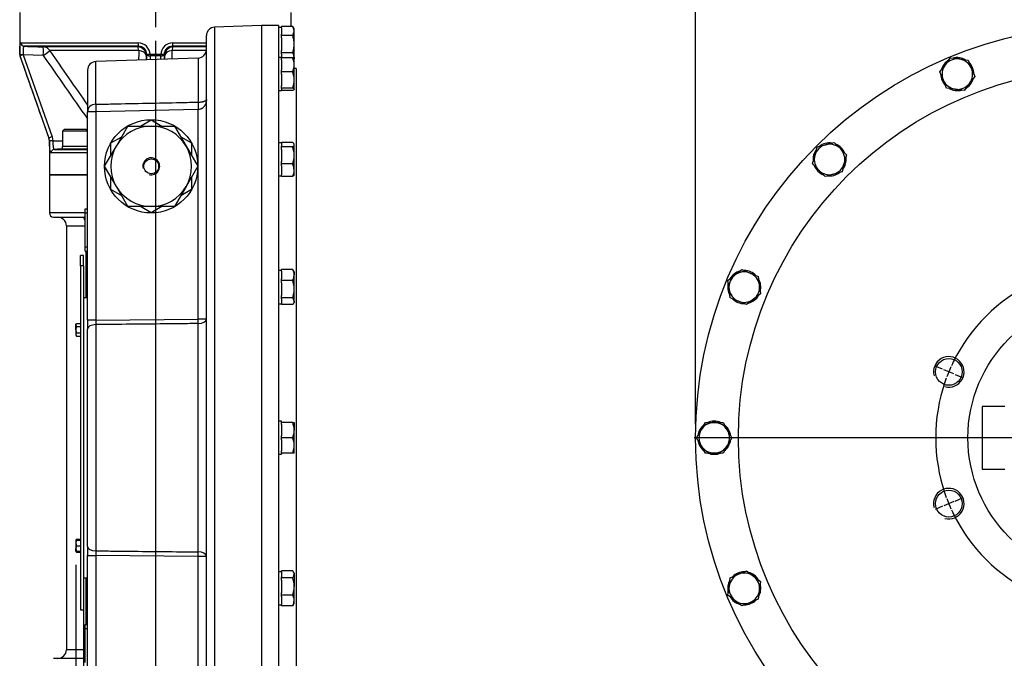
# Model space of a CAD drawing. Units: millimetres. Extents: x 0 to 594, y 0 to 420.
# Drawn here: x 313 to 429, y 108 to 183 of the extents above; entities that cross this region are included whole.
import ezdxf
from ezdxf.enums import TextEntityAlignment as Align
from ezdxf.lldxf.tags import DXFTag

# ---------------------------------------------------------------- set-up
doc = ezdxf.new("R2010")
doc.units = ezdxf.units.MM
for name, color, linetype in [('Default', 7, 'Continuous'), ('DV5_Default', 7, 'Continuous'), ('GB-IW12-DBUSH_FL', 7, 'Continuous'), ('GB-IW12-GCASE', 7, 'Continuous'), ('GB-IW12-INDPLATE', 7, 'Continuous'), ('GB-IW12-OUTFLG_F', 7, 'Continuous'), ('GB-IW12-SPURBOX_', 7, 'Continuous'), ('TSH-1', 7, 'Continuous')]:
    doc.layers.add(name, color=color, linetype=linetype)
doc.styles.add('SEACAD_Arial', font='arial.ttf')
doc.styles.add('SEACAD_Solid_Edge_ANSI1_Symbols', font='semeca1.ttf')
tags = doc.linetypes.add('CENTER2', pattern=[28.575, 19.05, -3.175, 3.175, -3.175]).pattern_tags.tags
tags[10:11] = [DXFTag(74, 4), DXFTag(75, 0), DXFTag(340, '0'), DXFTag(46, 0.0), DXFTag(50, 0.0), DXFTag(44, 0.0), DXFTag(45, 0.0)]
tags[8:9] = [DXFTag(74, 4), DXFTag(75, 0), DXFTag(340, '0'), DXFTag(46, 0.0), DXFTag(50, 0.0), DXFTag(44, 0.0), DXFTag(45, 0.0)]
tags[6:7] = [DXFTag(74, 4), DXFTag(75, 0), DXFTag(340, '0'), DXFTag(46, 0.0), DXFTag(50, 0.0), DXFTag(44, 0.0), DXFTag(45, 0.0)]
tags[4:5] = [DXFTag(74, 4), DXFTag(75, 0), DXFTag(340, '0'), DXFTag(46, 0.0), DXFTag(50, 0.0), DXFTag(44, 0.0), DXFTag(45, 0.0)]
tags = doc.linetypes.add('HIDDEN2', pattern=[4.7625, 3.175, -1.5875]).pattern_tags.tags
tags[6:7] = [DXFTag(74, 4), DXFTag(75, 0), DXFTag(340, '0'), DXFTag(46, 0.0), DXFTag(50, 0.0), DXFTag(44, 0.0), DXFTag(45, 0.0)]
tags[4:5] = [DXFTag(74, 4), DXFTag(75, 0), DXFTag(340, '0'), DXFTag(46, 0.0), DXFTag(50, 0.0), DXFTag(44, 0.0), DXFTag(45, 0.0)]
doc.dimstyles.new('ISO-InstDr', dxfattribs={"dimtxt": 3.2, "dimasz": 4.48, "dimexe": 1.6, "dimexo": 1.6, "dimgap": 0.8, "dimtad": 1, "dimdec": 0, "dimlfac": 10, "dimzin": 0, "dimdsep": 46, "dimtxsty": 'SEACAD_Arial', "dimblk1": '_SE_FILLED', "dimblk2": '_SE_FILLED', "dimsah": 1, "dimcen": 1.6, "dimadec": 0, "dimazin": 0, "dimtfac": 0.5, "dimtofl": 0, "dimtmove": 0, "dimatfit": 3, "dimfxl": 1, "dimtzin": 0, "dimarcsym": 0})

# ---------------------------------------------------------------- blocks, each defined once
blk = doc.blocks.new('SEANNOT_GROUP83')
at = {"layer": 'Default', "color": 7, "linetype": 'CENTER2'}
blk.add_line((329.42, 262.04), (329.42, 182.18), dxfattribs=at)
blk = doc.blocks.new('SE5')
at = {"layer": 'GB-IW12-DBUSH_FL', "color": 7, "linetype": 'Continuous'}
for p, q in [((321.42, 150.29), (320.92, 150.29)), ((320.92, 117.29), (321.42, 117.29))]:
    blk.add_line(p, q, dxfattribs=at)
at = {"layer": 'GB-IW12-GCASE', "color": 7, "linetype": 'Continuous'}
for p, q in [((341.92, 182.39), (336.38, 182.2)), ((336.38, 182.2), (336.38, 85.39)), ((341.92, 182.39), (341.92, 85.19)), ((335.42, 86.39), (335.42, 181.2)), ((334.45, 178.55), (322.38, 178.13)), ((322.38, 173.11), (322.38, 178.13)), ((334.45, 178.55), (334.45, 173.36)), ((321.42, 177.13), (321.42, 172.22)), ((322.38, 172.22), (321.42, 172.22)), ((321.42, 147.66), (321.42, 172.22)), ((334.45, 172.47), (322.38, 172.22)), ((322.38, 172.22), (322.38, 147.66)), ((334.45, 147.78), (334.45, 172.47)), ((327.65, 170.54), (328.92, 171.28)), ((328.92, 171.28), (330.19, 170.54)), ((324.81, 168.17), (326.18, 170.54)), ((326.18, 170.54), (328.92, 170.54)), ((328.92, 170.54), (331.66, 170.54)), ((331.66, 170.54), (333.03, 168.17)), ((324.17, 168.54), (325.44, 169.27)), ((324.17, 167.07), (324.17, 168.54)), ((332.4, 169.27), (333.67, 168.54)), ((333.67, 168.54), (333.67, 167.07)), ((323.43, 165.79), (324.81, 168.17)), ((333.03, 168.17), (334.4, 165.79)), ((316.92, 164.79), (321.42, 164.79)), ((316.92, 164.79), (316.92, 160.29)), ((324.81, 163.42), (323.43, 165.79)), ((334.4, 165.79), (333.03, 163.42)), ((324.17, 163.05), (324.17, 164.52)), ((333.67, 164.52), (333.67, 163.05)), ((325.44, 162.32), (324.17, 163.05)), ((326.18, 161.04), (324.81, 163.42)), ((333.03, 163.42), (331.66, 161.04)), ((333.67, 163.05), (332.4, 162.32)), ((321.12, 160.29), (316.92, 160.29)), ((321.12, 160.29), (321.12, 160.79)), ((321.12, 160.79), (321.42, 160.79)), ((321.12, 156.29), (321.12, 160.29)), ((321.12, 160.29), (321.42, 160.29)), ((328.92, 161.04), (326.18, 161.04)), ((328.92, 160.31), (327.65, 161.04)), ((330.19, 161.04), (328.92, 160.31)), ((331.66, 161.04), (328.92, 161.04)), ((317.42, 159.79), (321.12, 159.79)), ((318.92, 158.79), (321.12, 158.79)), ((318.92, 158.79), (318.92, 108.79)), ((321.12, 155.79), (321.12, 156.29)), ((321.12, 156.29), (321.42, 156.29)), ((321.12, 155.79), (321.42, 155.79)), ((321.24, 150.29), (321.24, 155.79)), ((322.38, 147.66), (321.42, 147.66)), ((321.42, 147.66), (321.42, 146.6)), ((322.38, 147.66), (334.45, 147.78)), ((335.42, 147.78), (334.45, 147.78)), ((321.42, 120.99), (321.42, 146.6)), ((322.38, 147.13), (322.38, 120.46)), ((334.45, 120.34), (334.45, 147.25)), ((321.42, 120.99), (321.42, 119.93)), ((321.42, 119.93), (322.38, 119.93)), ((321.42, 95.37), (321.42, 119.93)), ((322.38, 119.93), (322.38, 95.37)), ((334.45, 119.81), (322.38, 119.93)), ((335.42, 119.81), (334.45, 119.81)), ((334.45, 95.11), (334.45, 119.81)), ((321.24, 111.79), (321.24, 117.29)), ((321.12, 111.29), (321.12, 111.79)), ((321.12, 111.79), (321.42, 111.79)), ((321.12, 107.29), (321.12, 111.29)), ((321.12, 111.29), (321.42, 111.29)), ((321.12, 108.79), (318.92, 108.79)), ((321.12, 107.79), (317.42, 107.79))]:
    blk.add_line(p, q, dxfattribs=at)
for radius in [5.5, 0.875]:
    blk.add_circle((328.92, 165.79), radius, dxfattribs=at)
for centre, radius, start, end in [((336.42, 181.2), 1, 92, 180), ((334.42, 179.55), 1, 272, 360), ((322.42, 177.13), 1, 92, 180), ((328.92, 165.79), 4.75, 90, 150), ((328.92, 165.79), 4.75, 30, 90), ((328.92, 165.79), 4.75, 150, 210), ((328.92, 165.79), 4.75, 330, 30), ((328.92, 165.79), 1, 255, 195), ((328.92, 165.79), 4.75, 210, 270), ((328.92, 165.79), 4.75, 270, 330), ((317.42, 160.29), 0.5, 180, 270), ((317.92, 158.79), 1, 0, 90), ((347.53, 147.39), 25.14, 179.3935, 180.6065), ((346.93, 120.19), 24.55, 179.3788, 180.6212), ((317.92, 108.79), 1, 270, 0)]:
    blk.add_arc(centre, radius, start, end, dxfattribs=at)
for centre, major_axis, ratio, start_param, end_param in [((322.42, 172.22), (1, 0), 0.886713, 1.605703, 3.141593), ((322.42, 172.22), (-0.021, 1), 0.034892, 0.480609, 1.570057), ((334.49, 172.47), (-0.021, 1), 0.034892, 0.486459, 1.570062), ((334.42, 147.78), (1, 0), 0.528718, 4.747296, 6.283185), ((334.42, 147.78), (0.01, -1), 0.034898, 1.013707, 1.570448), ((322.42, 146.6), (1, 0), 0.532628, 1.605703, 3.141593), ((322.42, 120.99), (1, 0), 0.532628, 3.141593, 4.677482), ((334.42, 119.81), (1, 0), 0.528718, 0, 1.53589), ((334.42, 119.81), (0.01, 1), 0.034898, 4.712737, 5.269479)]:
    blk.add_ellipse(centre, major_axis=major_axis, ratio=ratio, start_param=start_param, end_param=end_param, dxfattribs=at)
for points, knots in [([(322.38, 173.11), (323.05, 173.12), (323.72, 173.13), (324.38, 173.15), (327.05, 173.2), (329.71, 173.26), (332.38, 173.31), (333.07, 173.33), (333.76, 173.34), (334.45, 173.36)], [0, 0, 0, 0, 0.165563, 0.165563, 0.165563, 0.827817, 0.827817, 0.827817, 1, 1, 1, 1]), ([(335.42, 173.66), (335.42, 173.64), (335.42, 173.63), (335.42, 173.6), (335.42, 173.58), (335.41, 173.53), (335.41, 173.5), (335.4, 173.41), (335.38, 173.35), (335.35, 173.22), (335.33, 173.16), (335.27, 173.04), (335.24, 172.98), (335.18, 172.9), (335.16, 172.87), (335.12, 172.82), (335.1, 172.79), (335.05, 172.74), (335.02, 172.71), (334.97, 172.67), (334.94, 172.64), (334.87, 172.6), (334.84, 172.58), (334.77, 172.55), (334.73, 172.53), (334.62, 172.49), (334.54, 172.48), (334.45, 172.47)], [0, 0, 0, 0, 0.03125, 0.03125, 0.0625, 0.0625, 0.125, 0.125, 0.25, 0.25, 0.375, 0.375, 0.5, 0.5, 0.5625, 0.5625, 0.625, 0.625, 0.6875, 0.6875, 0.75, 0.75, 0.8125, 0.8125, 0.875, 0.875, 1, 1, 1, 1]), ([(334.45, 173.36), (334.54, 173.36), (334.62, 173.36), (334.73, 173.37), (334.77, 173.38), (334.84, 173.39), (334.87, 173.39), (334.94, 173.4), (334.97, 173.41), (335.02, 173.42), (335.05, 173.43), (335.1, 173.44), (335.12, 173.45), (335.16, 173.46), (335.18, 173.47), (335.24, 173.49), (335.27, 173.5), (335.33, 173.53), (335.35, 173.55), (335.38, 173.58), (335.4, 173.6), (335.41, 173.62), (335.41, 173.63), (335.42, 173.64), (335.42, 173.64), (335.42, 173.65), (335.42, 173.66), (335.42, 173.66)], [0, 0, 0, 0, 0.125, 0.125, 0.1875, 0.1875, 0.25, 0.25, 0.3125, 0.3125, 0.375, 0.375, 0.4375, 0.4375, 0.5, 0.5, 0.625, 0.625, 0.75, 0.75, 0.875, 0.875, 0.9375, 0.9375, 0.96875, 0.96875, 1, 1, 1, 1]), ([(321.12, 159.42), (321.11, 159.44), (321.09, 159.49), (321.06, 159.56), (321.04, 159.61), (321.03, 159.65), (321.03, 159.68), (321.03, 159.7), (321.03, 159.72), (321.04, 159.74), (321.04, 159.76), (321.04, 159.77), (321.04, 159.78), (321.02, 159.79), (321.01, 159.79), (321, 159.79)], [0.3693281, 0.3693281, 0.3693281, 0.3693281, 0.4173921, 0.4798737, 0.5326258, 0.5799458, 0.6248815, 0.6692324, 0.713159, 0.7573431, 0.8023195, 0.8520799, 0.8965523, 0.9496437, 1, 1, 1, 1]), ([(334.45, 147.25), (333.79, 147.25), (333.12, 147.24), (332.46, 147.23), (329.79, 147.2), (327.13, 147.18), (324.46, 147.15), (323.77, 147.14), (323.08, 147.14), (322.38, 147.13)], [0, 0, 0, 0, 0.165594, 0.165594, 0.165594, 0.827971, 0.827971, 0.827971, 1, 1, 1, 1]), ([(322.38, 120.46), (323.05, 120.45), (323.72, 120.45), (324.38, 120.44), (327.05, 120.41), (329.71, 120.38), (332.38, 120.36), (333.07, 120.35), (333.76, 120.34), (334.45, 120.34)], [0, 0, 0, 0, 0.165594, 0.165594, 0.165594, 0.827971, 0.827971, 0.827971, 1, 1, 1, 1]), ([(321, 107.79), (321.01, 107.79), (321.01, 107.79), (321.03, 107.8), (321.04, 107.81), (321.04, 107.82), (321.03, 107.85), (321.03, 107.87), (321.03, 107.9), (321.03, 107.94), (321.05, 108), (321.08, 108.07), (321.11, 108.15), (321.12, 108.17)], [0, 0, 0, 0, 0.0264366, 0.0530933, 0.1026647, 0.1958188, 0.2407424, 0.2852307, 0.3736058, 0.418526, 0.4663201, 0.5809905, 0.6305696, 0.6305696, 0.6305696, 0.6305696])]:
    blk.add_open_spline(points, degree=3, knots=knots, dxfattribs=at)
for points, weights in [([(321, 159.79), (321.06, 159.79), (321.12, 159.78)], [1, 0.943597850927, 0.908918310748]), ([(321, 107.79), (321.06, 107.79), (321.12, 107.81)], [1, 0.94359785131, 0.90891831122])]:
    blk.add_rational_spline(points, weights, degree=2, dxfattribs=at)
at = {"layer": 'GB-IW12-INDPLATE', "color": 7, "linetype": 'Continuous'}
for p, q in [((320.59, 154.06), (320.59, 155.29)), ((320.92, 155.29), (320.59, 155.29)), ((320.92, 154.06), (320.92, 155.29)), ((320.59, 154.06), (320.59, 113.49)), ((320.92, 154.06), (320.59, 154.06)), ((320.92, 154.06), (320.92, 113.49)), ((320.1, 147.27), (320.04, 147.09)), ((320.1, 147.27), (320.04, 147.17)), ((320.04, 147.09), (320.04, 147.17)), ((320.04, 146.52), (320.04, 147.09)), ((320.04, 146.52), (320.04, 145.96)), ((320.1, 147.27), (320.59, 147.27)), ((320.1, 146.9), (320.59, 146.9)), ((320.1, 146.15), (320.04, 145.96)), ((320.04, 145.96), (320.04, 145.87)), ((320.04, 145.87), (320.1, 145.77)), ((320.1, 146.15), (320.59, 146.15)), ((320.1, 145.77), (320.59, 145.77)), ((320.1, 121.82), (320.04, 121.72)), ((320.04, 121.72), (320.1, 121.72)), ((320.1, 121.72), (320.04, 121.39)), ((320.04, 121.72), (320.04, 121.39)), ((320.04, 121.39), (320.04, 120.74)), ((320.1, 121.07), (320.04, 120.74)), ((320.04, 120.42), (320.04, 120.74)), ((320.1, 121.82), (320.07, 121.72)), ((320.1, 121.82), (320.59, 121.82)), ((320.1, 121.72), (320.59, 121.72)), ((320.1, 121.07), (320.59, 121.07)), ((320.1, 120.42), (320.04, 120.42)), ((320.04, 120.42), (320.1, 120.32)), ((320.1, 120.42), (320.59, 120.42)), ((320.1, 120.32), (320.59, 120.32)), ((320.59, 113.49), (320.92, 113.49))]:
    blk.add_line(p, q, dxfattribs=at)
at = {"layer": 'GB-IW12-INDPLATE', "color": 7, "linetype": 'HIDDEN2'}
blk.add_circle((320.92, 133.78), 0.00617, dxfattribs=at)
at = {"layer": 'GB-IW12-INDPLATE', "color": 7, "linetype": 'Continuous'}
for centre, radius, start, end in [((320.41, 147.1), 0.367, 181.6642, 212.72), ((320.41, 145.97), 0.367, 181.6642, 212.72), ((321.05, 121.4), 1, 180.6528, 199.6034), ((321.05, 120.75), 1, 180.6528, 199.6034), ((320.41, 120.51), 0.367, 195.5956, 212.72)]:
    blk.add_arc(centre, radius, start, end, dxfattribs=at)
for points in [[(320.1, 146.9), (320.08, 146.84), (320.07, 146.77), (320.05, 146.65), (320.04, 146.59), (320.04, 146.52)], [(320.04, 146.52), (320.04, 146.46), (320.05, 146.39), (320.07, 146.27), (320.08, 146.21), (320.1, 146.15)]]:
    blk.add_open_spline(points, degree=3, knots=[0, 0, 0, 0, 0.5, 0.5, 1, 1, 1, 1], dxfattribs=at)
at = {"layer": 'GB-IW12-OUTFLG_F', "color": 7, "linetype": 'Continuous'}
for p, q in [((341.92, 182.39), (341.92, 85.19)), ((343.92, 182.39), (341.92, 182.39)), ((343.92, 182.39), (343.92, 85.19)), ((345.6, 182.27), (344.26, 182.27)), ((344.26, 182.13), (344.26, 182.27)), ((345.76, 181.99), (345.6, 182.27)), ((344.26, 182.14), (343.92, 182.14)), ((344.26, 182.13), (344.26, 181.38)), ((344.26, 181.23), (344.26, 181.38)), ((344.26, 180.94), (344.26, 181.23)), ((345.6, 181.23), (344.26, 181.23)), ((345.76, 181.75), (345.76, 181.99)), ((345.76, 180.19), (345.76, 181.75)), ((344.26, 180.94), (344.26, 179.44)), ((345.76, 178.64), (345.76, 180.19)), ((344.26, 179.16), (344.26, 179.44)), ((344.26, 179.01), (344.26, 179.16)), ((345.6, 179.16), (344.26, 179.16)), ((344.26, 179.01), (344.26, 178.61)), ((344.26, 178.61), (343.92, 178.61)), ((344.26, 178.58), (344.26, 178.61)), ((345.6, 178.58), (344.26, 178.58)), ((344.26, 178.35), (344.26, 178.58)), ((344.26, 178.35), (344.26, 177.16)), ((345.76, 178.46), (345.75, 178.48)), ((345.76, 178.64), (345.76, 178.46)), ((345.76, 177.76), (345.76, 178.46)), ((345.76, 175.97), (345.76, 177.76)), ((344.26, 176.93), (344.26, 177.16)), ((345.6, 176.93), (344.26, 176.93)), ((344.26, 176.67), (344.26, 176.93)), ((344.26, 176.67), (344.26, 175.28)), ((346.02, 177.34), (345.76, 177.34)), ((346.02, 177.34), (346.02, 90.24)), ((344.26, 175.01), (344.26, 175.28)), ((345.76, 174.88), (345.76, 175.97)), ((343.92, 174.71), (344.26, 174.71)), ((345.6, 175.01), (344.26, 175.01)), ((344.26, 174.98), (344.26, 175.01)), ((344.26, 174.98), (344.26, 174.71)), ((345.6, 174.74), (344.26, 174.74)), ((345.75, 174.84), (345.76, 174.86)), ((345.76, 174.88), (345.76, 174.86)), ((344.26, 168.55), (343.92, 168.55)), ((344.26, 168.55), (344.26, 168.61)), ((345.6, 168.61), (344.26, 168.61)), ((344.26, 168.55), (344.26, 168.15)), ((345.76, 168.4), (345.72, 168.47)), ((345.76, 168.34), (345.76, 168.4)), ((345.76, 167.07), (345.76, 168.34)), ((344.26, 168.07), (344.26, 168.15)), ((345.6, 168.07), (344.26, 168.07)), ((344.26, 167.79), (344.26, 168.07)), ((344.26, 167.79), (344.26, 166.35)), ((344.26, 166.07), (344.26, 166.35)), ((344.26, 165.86), (344.26, 166.07)), ((345.6, 166.07), (344.26, 166.07)), ((345.76, 165.33), (345.76, 167.07)), ((344.26, 165.86), (344.26, 164.8)), ((344.26, 164.6), (344.26, 164.8)), ((345.72, 164.74), (345.76, 164.8)), ((345.76, 164.8), (345.76, 165.33)), ((343.92, 164.65), (344.26, 164.65)), ((345.6, 164.6), (344.26, 164.6)), ((344.26, 153.5), (343.92, 153.5)), ((345.6, 153.61), (344.26, 153.61)), ((344.26, 153.44), (344.26, 153.61)), ((344.26, 153.44), (344.26, 152.52)), ((345.76, 153.35), (345.67, 153.5)), ((345.76, 153.35), (345.76, 152.98)), ((344.26, 152.35), (344.26, 152.52)), ((344.26, 152.06), (344.26, 152.35)), ((345.6, 152.35), (344.26, 152.35)), ((344.26, 152.06), (344.26, 150.57)), ((345.76, 151.32), (345.76, 152.98)), ((345.76, 149.89), (345.76, 151.32)), ((344.26, 150.29), (344.26, 150.57)), ((344.26, 150.17), (344.26, 150.29)), ((345.6, 150.29), (344.26, 150.29)), ((344.26, 150.17), (344.26, 149.6)), ((345.67, 149.6), (345.76, 149.75)), ((345.76, 149.89), (345.76, 149.75)), ((343.92, 149.6), (344.26, 149.6)), ((344.26, 149.49), (344.26, 149.6)), ((345.6, 149.49), (344.26, 149.49)), ((344.26, 135.74), (343.92, 135.74)), ((344.26, 135.59), (344.26, 135.74)), ((345.6, 135.59), (344.26, 135.59)), ((344.26, 135.34), (344.26, 135.59)), ((344.26, 135.34), (344.26, 134.04)), ((345.6, 135.59), (345.76, 135.59)), ((345.76, 135.59), (345.76, 134.69)), ((345.76, 132.89), (345.76, 134.69)), ((344.26, 133.79), (344.26, 134.04)), ((344.26, 133.54), (344.26, 133.79)), ((345.6, 133.79), (344.26, 133.79)), ((344.26, 133.54), (344.26, 132.24)), ((345.76, 131.99), (345.76, 132.89)), ((343.92, 131.84), (344.26, 131.84)), ((344.26, 131.99), (344.26, 132.24)), ((345.6, 131.99), (344.26, 131.99)), ((344.26, 131.99), (344.26, 131.84)), ((345.76, 131.99), (345.6, 131.99)), ((344.26, 117.99), (343.92, 117.99)), ((344.26, 117.99), (344.26, 118.1)), ((345.6, 118.1), (344.26, 118.1)), ((344.26, 117.99), (344.26, 117.41)), ((344.26, 117.3), (344.26, 117.41)), ((345.6, 117.3), (344.26, 117.3)), ((344.26, 117.02), (344.26, 117.3)), ((345.76, 117.84), (345.67, 117.99)), ((345.76, 117.84), (345.76, 117.7)), ((345.76, 117.7), (345.76, 116.27)), ((344.26, 117.02), (344.26, 115.53)), ((345.76, 114.61), (345.76, 116.27)), ((344.26, 115.24), (344.26, 115.53)), ((344.26, 115.07), (344.26, 115.24)), ((345.6, 115.24), (344.26, 115.24)), ((344.26, 115.07), (344.26, 114.15)), ((343.92, 114.09), (344.26, 114.09)), ((344.26, 113.98), (344.26, 114.15)), ((345.6, 113.98), (344.26, 113.98)), ((345.67, 114.09), (345.76, 114.24)), ((345.76, 114.24), (345.76, 114.61))]:
    blk.add_line(p, q, dxfattribs=at)
for centre, radius, start, end in [((344.74, 181.72), 1.02, 1.6546, 32.7297), ((344.72, 181.79), 1.04, 327.6204, 357.9954), ((344.74, 178.61), 1.02, 1.6546, 32.7297), ((343.41, 177.73), 2.35, 0.7431, 21.3248), ((343.37, 177.8), 2.39, 338.8382, 359.0939), ((344.72, 178.67), 1.04, 349.6784, 357.9954), ((342.53, 175.93), 3.23, 0.843, 18.1686), ((342.62, 176.01), 3.14, 341.583, 359.4054), ((342.34, 167.04), 3.42, 0.5519, 17.6463), ((342.29, 167.11), 3.47, 342.4758, 359.3261), ((343.8, 165.29), 1.96, 1.2753, 23.4061), ((343.86, 165.36), 1.9, 336.2222, 359.0964), ((344.32, 152.95), 1.44, 1.1563, 27.3605), ((345.07, 153.17), 0.689, 28.9142, 40.1588), ((344.29, 153.01), 1.47, 332.8888, 358.5944), ((342.16, 151.28), 3.6, 0.5315, 17.2058), ((342.11, 151.36), 3.65, 342.9119, 359.3508), ((345.07, 149.84), 0.689, 3.8635, 40.1588), ((345.11, 149.92), 0.652, 318.7763, 357.2014), ((342.98, 134.66), 2.78, 0.6488, 19.6073), ((342.94, 134.73), 2.82, 340.5356, 359.2083), ((342.98, 132.86), 2.78, 0.6488, 19.6073), ((342.94, 132.93), 2.82, 340.5356, 359.2083), ((345.11, 117.67), 0.652, 2.7986, 41.2237), ((345.07, 117.75), 0.689, 319.8412, 356.1365), ((342.16, 116.24), 3.6, 0.5315, 17.2058), ((342.11, 116.31), 3.65, 342.9119, 359.3508), ((344.32, 114.58), 1.44, 1.1563, 27.3605), ((344.29, 114.65), 1.47, 332.8888, 358.5944), ((345.07, 114.42), 0.689, 319.8412, 331.085)]:
    blk.add_arc(centre, radius, start, end, dxfattribs=at)
for points, knots in [([(345.76, 180.19), (345.76, 180.37), (345.74, 180.54), (345.7, 180.8), (345.68, 180.89), (345.65, 181.06), (345.62, 181.15), (345.6, 181.23)], [0, 0, 0, 0, 0.5, 0.5, 0.75, 0.75, 1, 1, 1, 1]), ([(345.6, 179.16), (345.65, 179.32), (345.69, 179.49), (345.73, 179.75), (345.74, 179.84), (345.76, 180.02), (345.76, 180.11), (345.76, 180.19)], [0, 0, 0, 0, 0.5, 0.5, 0.75, 0.75, 1, 1, 1, 1]), ([(345.6, 178.58), (345.65, 178.56), (345.69, 178.54), (345.73, 178.5), (345.74, 178.49), (345.75, 178.48)], [0, 0, 0, 0, 0.5, 0.5, 0.7750047, 0.7750047, 0.7750047, 0.7750047]), ([(345.76, 174.88), (345.76, 174.88), (345.76, 174.89), (345.75, 174.9), (345.75, 174.91), (345.74, 174.92), (345.73, 174.94), (345.69, 174.97), (345.65, 174.99), (345.6, 175.01)], [0, 0, 0, 0, 0.125, 0.125, 0.25, 0.25, 0.5, 0.5, 1, 1, 1, 1]), ([(345.6, 174.74), (345.65, 174.76), (345.69, 174.79), (345.74, 174.83), (345.76, 174.85), (345.76, 174.88)], [0, 0, 0, 0, 0.5, 0.5, 1, 1, 1, 1]), ([(345.76, 168.34), (345.76, 168.35), (345.76, 168.37), (345.75, 168.39), (345.75, 168.4), (345.74, 168.43), (345.73, 168.46), (345.69, 168.52), (345.65, 168.57), (345.6, 168.61)], [0, 0, 0, 0, 0.125, 0.125, 0.25, 0.25, 0.5, 0.5, 1, 1, 1, 1]), ([(345.6, 168.07), (345.65, 168.12), (345.69, 168.16), (345.74, 168.25), (345.76, 168.3), (345.76, 168.34)], [0, 0, 0, 0, 0.5, 0.5, 1, 1, 1, 1]), ([(345.72, 164.74), (345.72, 164.74), (345.72, 164.73), (345.69, 164.68), (345.65, 164.64), (345.6, 164.6)], [0.4591662, 0.4591662, 0.4591662, 0.4591662, 0.5, 0.5, 1, 1, 1, 1])]:
    blk.add_open_spline(points, degree=3, knots=knots, dxfattribs=at)
at = {"layer": 'GB-IW12-SPURBOX_', "color": 7, "linetype": 'Continuous'}
for p, q in [((313.42, 183.93), (313.42, 178.96)), ((345.42, 182.27), (345.42, 183.93)), ((313.55, 180.34), (327.36, 180.34)), ((327.41, 179.94), (313.94, 179.94)), ((327.33, 179.87), (316.19, 179.87)), ((335.42, 179.94), (331.43, 179.94)), ((331.48, 180.34), (335.42, 180.34)), ((335.42, 179.87), (331.51, 179.87)), ((313.43, 178.96), (313.42, 178.96)), ((313.45, 178.82), (313.44, 178.82)), ((313.44, 178.82), (316.86, 169.12)), ((313.46, 178.82), (313.45, 178.82)), ((313.82, 178.96), (313.82, 178.95)), ((313.82, 178.95), (317.25, 169.26)), ((316.19, 178.87), (313.82, 178.95)), ((327.45, 179.43), (316.97, 179.43)), ((328.41, 178.95), (328.32, 178.87)), ((328.4, 178.34), (328.41, 178.95)), ((328.41, 178.95), (328.41, 178.96)), ((330.05, 178.96), (328.79, 178.96)), ((330.05, 178.82), (328.79, 178.82)), ((328.79, 178.82), (328.79, 178.82)), ((330.05, 178.82), (330.05, 178.82)), ((330.43, 178.96), (330.43, 178.95)), ((330.51, 178.87), (330.43, 178.95)), ((330.43, 178.95), (330.44, 178.41)), ((335.41, 179.43), (331.38, 179.43)), ((318.65, 170.13), (318.45, 169.93)), ((321.42, 169.93), (318.45, 169.93)), ((318.45, 169.93), (318.45, 168.13)), ((321.25, 170.13), (318.65, 170.13)), ((321.42, 169.96), (321.25, 170.13)), ((316.88, 169.12), (316.86, 169.12)), ((316.94, 168.79), (316.88, 169.12)), ((316.94, 168.79), (316.92, 168.79)), ((316.92, 168.79), (316.92, 164.79)), ((316.94, 168.79), (316.94, 168.79)), ((317.25, 169.26), (317.33, 168.79)), ((317.33, 168.79), (318.45, 168.8)), ((317.33, 168.79), (317.33, 168.79)), ((321.42, 167.39), (317.12, 167.39)), ((317.51, 167.79), (321.42, 167.79)), ((321.42, 168.13), (318.41, 168.13)), ((318.41, 168.13), (318.41, 167.8)), ((321.42, 167.83), (321.23, 167.83)), ((321.42, 164.79), (316.92, 164.79))]:
    blk.add_line(p, q, dxfattribs=at)
for centre, radius, start, end in [((327.38, 178.93), 1.41, 1.0494, 90.8407), ((327.41, 178.95), 0.994, 0.2903, 90.2852), ((331.46, 178.93), 1.41, 89.1554, 178.9544), ((331.43, 178.95), 0.994, 89.7145, 179.71), ((313.82, 178.96), 0.4, 180, 199.4206), ((780.47, 496.98), 562.8, 214.4179, 215.3479), ((910.93, 586.22), 719.91, 214.40686, 215.02767), ((885.08, 169.39), 557.72, 178.9684, 179.084), ((-226.24, 169.39), 557.72, 0.9304, 1.0316), ((315.92, 168.79), 1, 0, 19.4206)]:
    blk.add_arc(centre, radius, start, end, dxfattribs=at)
for centre, major_axis, ratio, start_param, end_param in [((313.95, 180.34), (0, 0.4), 0.991664, 1.570796, 3.106686), ((316.16, 178.87), (0, 1), 0.987752, 5.307218, 6.248279), ((316.16, 178.87), (0.034, 0.999), 0.034879, 4.713585, 6.277737), ((327.32, 178.87), (0, 1), 0.156031, 5.307218, 6.248279), ((327.32, 178.87), (-0.701, 0.713), 0.998804, 3.936516, 5.500667), ((327.41, 180.34), (0, 0.4), 0.128849, 1.570796, 3.106686), ((331.51, 178.87), (0.701, 0.713), 0.998804, 0.782518, 2.346669), ((331.51, 178.87), (0, 1), 0.156031, 0.034907, 0.975967), ((331.43, 180.34), (0, -0.4), 0.128849, 0.034907, 1.570796), ((313.83, 178.96), (0, -0.4), 0.999227, 4.712389, 5.051343), ((313.83, 178.96), (-0.4, 0), 0.006284, 0.039311, 1.535676), ((313.83, 178.96), (-0.377, -0.133), 0.005781, 4.747596, 6.246112), ((313.83, 178.95), (-0.377, -0.133), 0.011633, 4.745301, 6.246098), ((316.16, 178.87), (0.824, 0.567), 0.019804, 4.741135, 6.153565), ((327.32, 178.87), (1, -0.024), 0.567123, 0.042385, 1.454816), ((328.81, 178.96), (-0.4, -0.003), 0.000247, -1.531487, -0.035122), ((328.81, 178.96), (-0.4, 0.002), 0.332926, 0.037248, 1.535764), ((328.81, 178.95), (-0.4, 0.005), 0.333114, 0.037022, 1.537819), ((328.81, 178.96), (0, 0.4), 0.0393, 1.570796, 1.90975), ((330.03, 178.96), (0, -0.4), 0.0393, 1.231842, 1.570796), ((330.03, 178.96), (0.4, 0.002), 0.332926, 4.747421, 6.245938), ((330.03, 178.96), (0.4, -0.003), 0.000247, 0.035122, 1.531487), ((330.03, 178.95), (0.4, 0.005), 0.333114, 4.745366, 6.246163), ((331.51, 178.87), (-1, -0.024), 0.567123, 4.828369, 6.2408), ((317.26, 169.26), (-0.377, -0.133), 0.011651, 4.745294, 6.226405), ((317.34, 168.79), (-0.4, 0), 0.000042, -1.53589, -0.060834), ((317.34, 168.79), (-0.4, 0), 0.001196, -1.53588, -0.060834), ((317.51, 167.39), (0, 0.4), 0.984239, 0.008727, 1.570796)]:
    blk.add_ellipse(centre, major_axis=major_axis, ratio=ratio, start_param=start_param, end_param=end_param, dxfattribs=at)
for points, knots in [([(313.43, 178.96), (313.43, 179.05), (313.43, 179.14), (313.43, 179.28), (313.43, 179.32), (313.43, 179.41), (313.44, 179.45), (313.44, 179.58), (313.44, 179.66), (313.44, 179.77), (313.45, 179.81), (313.45, 179.88), (313.45, 179.92), (313.46, 180.01), (313.46, 180.07), (313.48, 180.17), (313.48, 180.21), (313.5, 180.26), (313.5, 180.27), (313.51, 180.3), (313.51, 180.31), (313.53, 180.34), (313.54, 180.34), (313.55, 180.34)], [0, 0, 0, 0, 0.125, 0.125, 0.1875, 0.1875, 0.25, 0.25, 0.375, 0.375, 0.4375, 0.4375, 0.5, 0.5, 0.625, 0.625, 0.75, 0.75, 0.8125, 0.8125, 0.875, 0.875, 1, 1, 1, 1]), ([(313.94, 179.94), (313.92, 179.94), (313.91, 179.94), (313.9, 179.92), (313.89, 179.91), (313.88, 179.89), (313.88, 179.88), (313.86, 179.85), (313.86, 179.82), (313.84, 179.75), (313.84, 179.7), (313.83, 179.61), (313.83, 179.56), (313.82, 179.48), (313.82, 179.45), (313.82, 179.4), (313.82, 179.34), (313.82, 179.28), (313.82, 179.22), (313.82, 179.18), (313.82, 179.09), (313.82, 179.02), (313.82, 178.96)], [0, 0, 0, 0, 0.125, 0.125, 0.1875, 0.1875, 0.25, 0.25, 0.375, 0.375, 0.5, 0.5, 0.625, 0.625, 0.6875, 0.6875, 0.75, 0.8125, 0.8125, 0.875, 0.875, 1, 1, 1, 1]), ([(313.94, 179.94), (314.47, 179.93), (315.01, 179.91), (315.54, 179.89), (315.76, 179.88), (315.97, 179.87), (316.19, 179.87)], [0, 0, 0, 0, 0.712413, 0.712413, 0.712413, 1, 1, 1, 1]), ([(327.33, 179.87), (327.35, 179.89), (327.38, 179.91), (327.4, 179.94), (327.4, 179.94), (327.4, 179.94), (327.41, 179.94)], [0, 0, 0, 0, 0.885744, 0.885744, 0.885744, 1, 1, 1, 1]), ([(331.43, 179.94), (331.45, 179.93), (331.47, 179.91), (331.49, 179.89), (331.49, 179.88), (331.5, 179.87), (331.51, 179.87)], [0, 0, 0, 0, 0.712413, 0.712413, 0.712413, 1, 1, 1, 1]), ([(317.12, 167.39), (317.1, 167.39), (317.08, 167.4), (317.06, 167.43), (317.06, 167.44), (317.04, 167.46), (317.04, 167.48), (317.02, 167.53), (317.01, 167.57), (317, 167.64), (316.99, 167.67), (316.98, 167.73), (316.98, 167.76), (316.97, 167.85), (316.96, 167.92), (316.96, 168.04), (316.96, 168.08), (316.95, 168.16), (316.95, 168.2), (316.95, 168.33), (316.95, 168.42), (316.94, 168.56), (316.94, 168.6), (316.94, 168.7), (316.94, 168.74), (316.94, 168.79)], [0, 0, 0, 0, 0.125, 0.125, 0.1875, 0.1875, 0.25, 0.25, 0.375, 0.375, 0.4375, 0.4375, 0.5, 0.5, 0.625, 0.625, 0.6875, 0.6875, 0.75, 0.75, 0.875, 0.875, 0.9375, 0.9375, 1, 1, 1, 1]), ([(317.33, 168.79), (317.33, 168.72), (317.33, 168.66), (317.33, 168.56), (317.33, 168.53), (317.33, 168.47), (317.33, 168.44), (317.34, 168.34), (317.34, 168.29), (317.35, 168.2), (317.35, 168.18), (317.36, 168.13), (317.36, 168.1), (317.37, 168.03), (317.38, 167.99), (317.4, 167.92), (317.41, 167.89), (317.42, 167.86), (317.43, 167.84), (317.44, 167.83), (317.45, 167.82), (317.47, 167.8), (317.49, 167.79), (317.51, 167.79)], [0, 0, 0, 0, 0.125, 0.125, 0.1875, 0.1875, 0.25, 0.25, 0.375, 0.375, 0.4375, 0.4375, 0.5, 0.5, 0.625, 0.625, 0.75, 0.75, 0.8125, 0.8125, 0.875, 0.875, 1, 1, 1, 1]), ([(321.03, 167.81), (320.96, 167.81), (320.89, 167.81), (320.72, 167.81), (320.63, 167.81), (320.44, 167.81), (320.35, 167.81), (320.15, 167.81), (320.05, 167.81), (319.75, 167.8), (319.55, 167.8), (319.18, 167.8), (319.01, 167.8), (318.79, 167.8), (318.73, 167.8), (318.62, 167.8), (318.57, 167.8), (318.49, 167.8), (318.46, 167.8), (318.42, 167.8), (318.41, 167.8), (318.41, 167.8), (318.41, 167.8), (318.41, 167.8)], [0, 0, 0, 0, 0.03125, 0.03125, 0.0625, 0.0625, 0.09375, 0.09375, 0.125, 0.125, 0.1875, 0.1875, 0.25, 0.25, 0.28125, 0.28125, 0.3125, 0.3125, 0.34375, 0.34375, 0.375, 0.375, 0.3750997, 0.3750997, 0.3750997, 0.3750997]), ([(321.43, 167.82), (321.41, 167.82), (321.39, 167.82), (321.29, 167.82), (321.18, 167.82), (321.03, 167.81)], [0.91868508, 0.91868508, 0.91868508, 0.91868508, 0.9375, 0.9375, 1, 1, 1, 1])]:
    blk.add_open_spline(points, degree=3, knots=knots, dxfattribs=at)
for points in [[(316.88, 169.12), (315.74, 172.35), (314.6, 175.58), (313.46, 178.82)], [(328.32, 178.87), (328.32, 178.69), (328.31, 178.51), (328.31, 178.33)], [(328.79, 178.82), (328.79, 178.66), (328.79, 178.51), (328.79, 178.35)], [(330.05, 178.4), (330.05, 178.54), (330.05, 178.68), (330.05, 178.82)], [(330.53, 178.41), (330.52, 178.56), (330.52, 178.72), (330.51, 178.87)], [(318.9, 167.81), (318.44, 167.8), (317.97, 167.8), (317.51, 167.79)], [(321.23, 167.83), (321.13, 167.83), (321.04, 167.82), (320.95, 167.82)]]:
    blk.add_open_spline(points, degree=3, dxfattribs=at)
blk = doc.blocks.new('SE7')
at = {"layer": 'Default', "color": 7, "linetype": 'CENTER2'}
for start, end in [(116.1127, 153.8873), (161.1127, 198.8873), (206.1127, 243.8873)]:
    blk.add_arc((441.67, 133.79), 20.3, start, end, dxfattribs=at)
at = {"layer": 'DV5_Default', "color": 7, "linetype": 'CENTER2'}
for p, q in [((422.18, 141.87), (421.29, 142.24)), ((423.51, 141.32), (422.33, 141.81)), ((423.66, 141.26), (424.54, 140.89)), ((440.87, 133.79), (392.9, 133.79)), ((423.66, 126.33), (424.54, 126.7)), ((422.18, 125.72), (421.29, 125.35)), ((423.51, 126.27), (422.33, 125.78))]:
    blk.add_line(p, q, dxfattribs=at)
for start, end in [(152.5367, 155.242), (155.6936, 159.3064), (159.758, 162.4633), (197.5367, 200.242), (200.6936, 204.3064), (204.758, 207.4633)]:
    blk.add_arc((441.67, 133.79), 20.3, start, end, dxfattribs=at)
at = {"layer": 'GB-IW12-DBUSH_FL', "color": 7, "linetype": 'Continuous'}
for p, q in [((429.52, 137.49), (426.86, 137.49)), ((426.86, 137.49), (426.86, 130.1)), ((426.86, 130.1), (429.52, 130.1))]:
    blk.add_line(p, q, dxfattribs=at)
at = {"layer": 'GB-IW12-OUTFLG_F', "color": 7, "linetype": 'Continuous'}
for p, q in [((421.86, 176.93), (422.49, 177.76)), ((422.49, 177.76), (423.12, 178.58)), ((423.12, 178.58), (424.15, 178.45)), ((424.15, 178.45), (425.18, 178.31)), ((425.18, 178.31), (425.58, 177.35)), ((422.25, 175.97), (421.86, 176.93)), ((425.98, 176.39), (425.34, 175.57)), ((425.58, 177.35), (425.98, 176.39)), ((422.65, 175.01), (422.25, 175.97)), ((425.34, 175.57), (424.71, 174.74)), ((423.68, 174.88), (422.65, 175.01)), ((424.71, 174.74), (423.68, 174.88)), ((407.39, 168.07), (408.4, 168.34)), ((408.4, 168.34), (409.4, 168.61)), ((409.4, 168.61), (410.14, 167.88)), ((407.12, 167.07), (407.39, 168.07)), ((410.14, 167.88), (410.87, 167.14)), ((410.87, 167.14), (410.6, 166.14)), ((406.86, 166.07), (407.12, 167.07)), ((407.59, 165.33), (406.86, 166.07)), ((410.6, 166.14), (410.33, 165.13)), ((408.33, 164.6), (407.59, 165.33)), ((409.33, 164.87), (408.33, 164.6)), ((410.33, 165.13), (409.33, 164.87)), ((397.71, 152.98), (398.53, 153.61)), ((398.53, 153.61), (399.49, 153.21)), ((399.49, 153.21), (400.45, 152.82)), ((396.88, 152.35), (397.71, 152.98)), ((397.02, 151.32), (396.88, 152.35)), ((400.45, 152.82), (400.59, 151.79)), ((397.16, 150.29), (397.02, 151.32)), ((400.59, 151.79), (400.73, 150.76)), ((398.12, 149.89), (397.16, 150.29)), ((399.08, 149.49), (398.12, 149.89)), ((399.9, 150.12), (399.08, 149.49)), ((400.73, 150.76), (399.9, 150.12)), ((393.19, 133.79), (393.71, 134.69)), ((393.71, 134.69), (394.23, 135.59)), ((394.23, 135.59), (395.27, 135.59)), ((395.27, 135.59), (396.31, 135.59)), ((396.31, 135.59), (396.83, 134.69)), ((396.83, 134.69), (397.35, 133.79)), ((393.71, 132.89), (393.19, 133.79)), ((397.35, 133.79), (396.83, 132.89)), ((394.23, 131.99), (393.71, 132.89)), ((396.83, 132.89), (396.31, 131.99)), ((395.27, 131.99), (394.23, 131.99)), ((396.31, 131.99), (395.27, 131.99)), ((397.02, 116.27), (397.16, 117.3)), ((397.16, 117.3), (398.12, 117.7)), ((398.12, 117.7), (399.08, 118.1)), ((399.08, 118.1), (399.9, 117.47)), ((399.9, 117.47), (400.73, 116.83)), ((396.88, 115.24), (397.02, 116.27)), ((400.73, 116.83), (400.59, 115.8)), ((397.71, 114.61), (396.88, 115.24)), ((400.59, 115.8), (400.45, 114.77)), ((398.53, 113.98), (397.71, 114.61)), ((399.49, 114.37), (398.53, 113.98)), ((400.45, 114.77), (399.49, 114.37))]:
    blk.add_line(p, q, dxfattribs=at)
for centre, radius in [((441.67, 133.79), 48.6), ((441.67, 133.79), 43.55), ((441.67, 133.79), 16.5), ((422.92, 141.56), 1.58), ((422.92, 126.03), 1.58)]:
    blk.add_circle(centre, radius, dxfattribs=at)
for centre, radius, start, end in [((423.92, 176.66), 1.95, 119.8801, 165.1199), ((423.92, 176.66), 1.8, 142.5, 202.5), ((423.92, 176.66), 1.8, 82.5, 142.5), ((423.92, 176.66), 1.95, 59.8801, 105.1199), ((423.92, 176.66), 1.8, 22.5, 82.5), ((423.92, 176.66), 1.95, 359.8801, 45.1199), ((423.92, 176.66), 1.95, 179.8801, 225.1199), ((423.92, 176.66), 1.8, 322.5, 22.5), ((423.92, 176.66), 1.8, 202.5, 262.5), ((423.92, 176.66), 1.8, 262.5, 322.5), ((423.92, 176.66), 1.95, 299.8801, 345.1199), ((423.92, 176.66), 1.95, 239.8801, 285.1199), ((408.86, 166.6), 1.8, 105, 165), ((408.86, 166.6), 1.95, 82.3801, 127.6199), ((408.86, 166.6), 1.8, 45, 105), ((408.86, 166.6), 1.95, 22.3801, 67.6199), ((408.86, 166.6), 1.95, 142.3801, 187.6199), ((408.86, 166.6), 1.8, 345, 45), ((408.86, 166.6), 1.8, 165, 225), ((408.86, 166.6), 1.8, 285, 345), ((408.86, 166.6), 1.95, 322.3801, 7.6199), ((408.86, 166.6), 1.95, 202.3801, 247.6199), ((408.86, 166.6), 1.8, 225, 285), ((408.86, 166.6), 1.95, 262.3801, 307.6199), ((398.81, 151.55), 1.95, 104.8801, 150.1199), ((398.81, 151.55), 1.8, 67.5, 127.5), ((398.81, 151.55), 1.95, 44.8801, 90.1199), ((398.81, 151.55), 1.8, 7.5, 67.5), ((398.81, 151.55), 1.95, 164.8801, 210.1199), ((398.81, 151.55), 1.8, 127.5, 187.5), ((398.81, 151.55), 1.95, 344.8801, 30.1199), ((398.81, 151.55), 1.8, 187.5, 247.5), ((398.81, 151.55), 1.8, 307.5, 7.5), ((398.81, 151.55), 1.95, 224.8801, 270.1199), ((398.81, 151.55), 1.8, 247.5, 307.5), ((398.81, 151.55), 1.95, 284.8801, 330.1199), ((422.92, 141.56), 1.8, 255, 195), ((395.27, 133.79), 1.95, 127.3801, 172.6199), ((395.27, 133.79), 1.8, 150, 210), ((395.27, 133.79), 1.8, 90, 150), ((395.27, 133.79), 1.95, 67.3801, 112.6199), ((395.27, 133.79), 1.8, 30, 90), ((395.27, 133.79), 1.95, 7.3801, 52.6199), ((395.27, 133.79), 1.8, 330, 30), ((395.27, 133.79), 1.95, 187.3801, 232.6199), ((395.27, 133.79), 1.95, 307.3801, 352.6199), ((395.27, 133.79), 1.8, 210, 270), ((395.27, 133.79), 1.8, 270, 330), ((395.27, 133.79), 1.95, 247.3801, 292.6199), ((422.92, 126.03), 1.8, 255, 195), ((398.81, 116.04), 1.8, 112.5, 172.5), ((398.81, 116.04), 1.95, 89.8801, 135.1199), ((398.81, 116.04), 1.8, 52.5, 112.5), ((398.81, 116.04), 1.95, 29.8801, 75.1199), ((398.81, 116.04), 1.8, 352.5, 52.5), ((398.81, 116.04), 1.95, 149.8801, 195.1199), ((398.81, 116.04), 1.8, 172.5, 232.5), ((398.81, 116.04), 1.95, 329.8801, 15.1199), ((398.81, 116.04), 1.95, 209.8801, 255.1199), ((398.81, 116.04), 1.8, 292.5, 352.5), ((398.81, 116.04), 1.8, 232.5, 292.5), ((398.81, 116.04), 1.95, 269.8801, 315.1199)]:
    blk.add_arc(centre, radius, start, end, dxfattribs=at)
blk = doc.blocks.new('DMBLK481')
at = {"layer": 'Default', "linetype": 'Continuous'}
for points in [[(397.55, 201.22), (393.07, 200.47), (397.55, 199.72)], [(485.79, 201.22), (485.79, 199.72), (490.27, 200.47)]]:
    blk.add_hatch(color=7, dxfattribs=at).paths.add_polyline_path(points)
at = {"layer": 'Default', "color": 7, "linetype": 'Continuous'}
for p, q in [((393.07, 135.39), (393.07, 202.07)), ((490.27, 135.39), (490.27, 202.07)), ((490.27, 200.47), (393.07, 200.47))]:
    blk.add_line(p, q, dxfattribs=at)
for s, style, p in [('972', 'SEACAD_Arial', (438.02, 208.31)), ('O', 'SEACAD_Solid_Edge_ANSI1_Symbols', (429.39, 206.39)), ('(', 'SEACAD_Arial', (434.96, 204.47)), ('38.27"', 'SEACAD_Arial', (438.02, 204.47)), (')', 'SEACAD_Arial', (452.49, 204.47))]:
    blk.add_text(s, height=3.2, dxfattribs=dict(at, style=style)).set_placement(p, align=Align.TOP_LEFT)
blk = doc.blocks.new('_SE_FILLED')
at = {"color": 0}
blk.add_line((0, 0), (-1, 0), dxfattribs=at)
blk.add_solid([(0, 0), (-1, -0.1665), (-1, 0.1665), (0, 0)], dxfattribs=at)
blk = doc.blocks.new('DMBLK484')
at = {"layer": 'Default', "linetype": 'Continuous'}
for points in [[(333.9, 76.59), (333.9, 78.09), (329.42, 77.34)], [(341.54, 76.59), (346.02, 77.34), (341.54, 78.09)]]:
    blk.add_hatch(color=7, dxfattribs=at).paths.add_polyline_path(points)
at = {"layer": 'Default', "color": 7, "linetype": 'Continuous'}
for p, q in [((329.42, 180.58), (329.42, 75.74)), ((346.02, 88.64), (346.02, 75.74)), ((365.78, 77.34), (329.42, 77.34))]:
    blk.add_line(p, q, dxfattribs=at)
at = {"layer": 'Default', "color": 7, "linetype": 'Continuous', "style": 'SEACAD_Arial'}
for s, p in [('166', (351.23, 85.18)), ('(', (348.17, 81.34)), ('6.54"', (351.23, 81.34)), (')', (363.2, 81.34))]:
    blk.add_text(s, height=3.2, dxfattribs=at).set_placement(p, align=Align.TOP_LEFT)
blk = doc.blocks.new('DMBLK485')
at = {"layer": 'Default', "linetype": 'Continuous'}
for points in [[(325.4, 66.99), (325.4, 68.49), (320.92, 67.74)], [(341.54, 66.99), (346.02, 67.74), (341.54, 68.49)]]:
    blk.add_hatch(color=7, dxfattribs=at).paths.add_polyline_path(points)
at = {"layer": 'Default', "color": 7, "linetype": 'Continuous'}
for p, q in [((320.92, 132.18), (320.92, 66.14)), ((346.02, 88.64), (346.02, 66.14)), ((409.51, 67.74), (320.92, 67.74))]:
    blk.add_line(p, q, dxfattribs=at)
at = {"layer": 'Default', "color": 7, "linetype": 'Continuous', "style": 'SEACAD_Arial'}
for s, p in [('251', (351.89, 75.58)), ('(', (348.83, 71.74)), (')', (363.85, 71.74)), ('9.88"', (351.89, 71.74)), ('MAX. STEM ENTRY', (367.55, 71.74))]:
    blk.add_text(s, height=3.2, dxfattribs=at).set_placement(p, align=Align.TOP_LEFT)
blk = doc.blocks.new('DMBLK486')
at = {"layer": 'Default', "linetype": 'Continuous'}
for points in [[(324.52, 57.39), (324.52, 58.89), (320.04, 58.14)], [(341.54, 57.39), (346.02, 58.14), (341.54, 58.89)]]:
    blk.add_hatch(color=7, dxfattribs=at).paths.add_polyline_path(points)
at = {"layer": 'Default', "color": 7, "linetype": 'Continuous'}
for p, q in [((320.04, 118.82), (320.04, 56.54)), ((346.02, 88.64), (346.02, 56.54)), ((346.02, 58.14), (320.04, 58.14))]:
    blk.add_line(p, q, dxfattribs=at)
at = {"layer": 'Default', "color": 7, "linetype": 'Continuous', "style": 'SEACAD_Arial'}
for s, p in [('260', (326.6, 65.98)), ('(', (323.54, 62.14)), ('10.23"', (326.6, 62.14)), (')', (341.07, 62.14))]:
    blk.add_text(s, height=3.2, dxfattribs=at).set_placement(p, align=Align.TOP_LEFT)

msp = doc.modelspace()

# ---------------------------------------------------------------- block references
at = {"layer": 'Default'}
for name in ['SEANNOT_GROUP83', 'SE7']:
    msp.add_blockref(name, (0, 0), dxfattribs=at)
at = {"layer": 'TSH-1'}
msp.add_blockref('SE5', (0, 0), dxfattribs=at)

# ---------------------------------------------------------------- dimensions: what is measured, and where the dimension line sits
at = {"layer": 'Default', "color": 7, "linetype": 'Continuous'}
dim = msp.add_linear_dim(base=(393.07, 200.47), p1=(490.27, 133.79), p2=(393.07, 133.79), angle=180, text='\\A1;%%c<>', dimstyle='ISO-InstDr', override={"dimpost": '\\X', "dimtolj": 1}, dxfattribs=at)
dim.commit()
dim.dimension.update_dxf_attribs({"geometry": 'DMBLK481', "text_midpoint": (441.67, 200.47), "dimtype": 161})
for base, p2, text, picture, middle in [((329.42, 77.34), (329.42, 182.18), '\\A1;<>', 'DMBLK484', (347.05, 77.34)), ((320.92, 67.74), (320.92, 133.78), '\\A1;<> MAX. STEM ENTRY', 'DMBLK485', (347.71, 67.74)), ((320.04, 58.14), (320.04, 120.42), '\\A1;<>', 'DMBLK486', (333.03, 58.14))]:
    dim = msp.add_linear_dim(base=base, p1=(346.02, 90.24), p2=p2, text=text, dimstyle='ISO-InstDr', override={"dimpost": '\\X'}, dxfattribs=at)
    dim.commit()
    dim.dimension.update_dxf_attribs({"geometry": picture, "text_midpoint": middle, "dimtype": 160})

doc.saveas('drawing.dxf')
